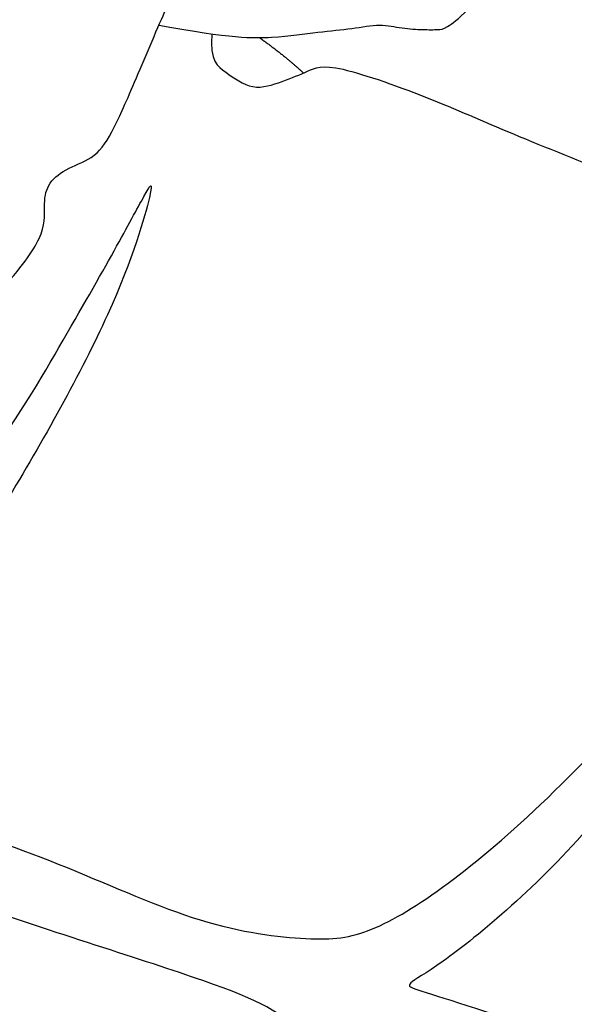
# Model space of a CAD drawing. Units: millimetres. Extents: x 5389 to 9589, y 1172 to 2657.
# Drawn here: x 8666 to 8682, y 1771 to 1800 of the extents above; entities that cross this region are included whole.
import ezdxf

# ---------------------------------------------------------------- set-up
doc = ezdxf.new("R2010")
doc.units = ezdxf.units.MM
doc.layers.add('H-08.木作(細線)', color=8, linetype='Continuous')

# ---------------------------------------------------------------- blocks, each defined once
blk = doc.blocks.new('SE-21106L-d')
at = {"layer": 'H-08.木作(細線)'}
blk.add_arc((-113.8965561787591, 34.98072685021134), 212.6967605963903, 301.3286311937799, 16.48912168182549, dxfattribs=at)
blk.add_arc((-113.8965561787591, 34.98072685021134), 212.6967605963903, 301.3286311937799, 16.48912168182549, dxfattribs=at)
blk.add_arc((-113.8965561787591, 34.98072685021134), 212.6967605963903, 301.3286311937799, 16.48912168182549, dxfattribs=at)
blk = doc.blocks.new('SE-21180')
at = {"layer": 'H-08.木作(細線)'}
for points, degree in [([(-86.57498003542423, 0), (-85.33230902254581, 2.049997866153717), (-84.08925220370293, 3.939818073064089), (-82.60039000213146, 6.001488296315074), (-82.16661787033081, 6.727754367515445), (-81.9673219025135, 6.73946856148541), (-81.20531825721264, 6.762896947562695), (-80.03297254443169, 6.66918339766562), (-79.57577034831047, 6.774611143395305), (-78.87160532176495, 7.08322436735034), (-78.90675044059753, 7.950060764327645), (-79.09433135390282, 8.582627233117819), (-79.39913281798363, 9.156608782708645), (-79.58671374619007, 9.50803459994495), (-79.44602805376053, 9.953160017728806), (-76.84244832396507, 12.44178471527994), (-74.62564024329185, 14.34400244429708), (-72.97266227006912, 15.39825199916959), (-72.21065862476826, 15.9371049143374), (-71.87067696452141, 15.96053330227733), (-71.75342135131359, 15.9371049143374), (-71.4603700041771, 15.60910748690367), (-70.07701329886913, 15.05855432339013), (-69.3970499932766, 14.95312657952309), (-68.84605732560158, 14.95312657952309), (-68.47089548408985, 15.14055367931724), (-68.21298925578594, 15.46853716298938), (-68.16609402000904, 16.3822303339839), (-68.0938395857811, 17.54738820157945), (-67.91797369718552, 17.71137296780944), (-67.43734142184258, 17.86365748941898), (-67.54284693300724, 18.13308394700289), (-68.42207112908363, 19.45675995759666), (-69.31336110830307, 20.98433266952634), (-70.83870127797127, 24.12376450560987), (-72.4878209978342, 27.74895885586739), (-73.77714172005653, 31.19441005773842), (-74.0170194208622, 32.27298050932586), (-73.81888093054295, 32.51024871692061), (-73.14915952086449, 32.79201691411436), (-72.62043945491314, 33.14422367699444), (-72.00946860015392, 33.63730756379664), (-71.79800163209438, 34.47085612639785), (-71.95071804523468, 35.04612066037953), (-72.44418776035309, 35.3044046908617), (-74.32431121170521, 35.84833375550807), (-74.70027978718281, 36.02443713694811), (-74.94703216850758, 36.29444930329919), (-74.82918028533459, 38.75271471403539), (-74.71543216705322, 41.9004719927907), (-73.87398371100426, 46.01419006474316), (-73.24291490018368, 48.50642663612962), (-72.63131269812584, 49.20063207671046), (-71.18282178044319, 50.17804209515452), (-68.90666687488556, 51.8697111364454), (-66.12059208750725, 53.45511570945382), (-63.52462361752987, 54.43252572789788), (-62.01969708502293, 54.88364770077169), (-61.11676220595837, 54.95882772281766), (-60.74054811894894, 54.95882772281766), (-60.70291267335415, 54.86484920792282), (-60.53360579907894, 54.39494268968701), (-59.40180677175522, 52.77888597734272), (-58.83748562633991, 52.42175646685064), (-57.89691530168056, 52.40295797586441), (-57.29495872557163, 52.76008748821914), (-56.93754480779171, 53.94426697492599), (-56.76823794841766, 55.1472310051322), (-56.76823794841766, 55.57955448515713), (-56.4860598295927, 55.80510849878192), (-53.09508216381073, 55.81029621139169), (-49.72785024344921, 55.75391468219459), (-45.1165092587471, 55.07622067816556), (-43.31063950061798, 54.6439111456275), (-40.95921370387077, 54.15519218891859), (-39.83053633570671, 53.87325664795935), (-38.85233058035374, 53.53491167910397), (-38.3068096190691, 53.44093316793442), (-38.06226694583893, 53.42213467508554), (-37.6860528588295, 53.70408416166902), (-37.46031036973, 54.56871717609465), (-37.85535971820354, 55.00104065611959), (-38.2503740042448, 55.62132116407156), (-38.43725343048573, 55.79856807366014), (-38.48148295283318, 56.4982819724828), (-36.79065909981728, 65.17856932245195), (-35.76647005975246, 67.64570404961705), (-34.87837187945843, 70.02460579574108), (-33.83913569152355, 71.95037742704153), (-33.49904879927635, 72.32797888480127), (-32.72434800863266, 72.32797888480127), (-32.4975883513689, 72.25246417149901), (-32.38422605395317, 72.32797888480127), (-32.15746638178825, 72.55455091781914), (-31.94964720308781, 73.1398282982409), (-32.04364812374115, 73.97584521025419), (-32.04364812374115, 74.52337220869958), (-32.00583730638027, 74.95762016251683), (-31.14285281300545, 76.04821160808206), (-29.1387042850256, 78.83843495883048), (-28.32191351056099, 80.31959714926779), (-27.65636602044106, 80.80325389839709), (-27.0210882127285, 81.01484849862754), (-26.02278450131416, 80.89394128136337), (-20.64284574985504, 79.58882668986917), (-19.12788778543472, 79.07793443836272), (-18.59765949845314, 78.86978437192738), (-18.29464684426785, 78.22643805854023), (-18.50295707583427, 77.75337986275554), (-18.08633662760258, 76.58020335249603), (-17.65077568590641, 76.14499316178262), (-16.64710550010204, 76.25852322205901), (-15.79492409527302, 76.86403547786176), (-15.66237579286098, 77.35601767525077), (-14.75340802967548, 77.26139766909182), (-11.36001019179821, 75.6130850892514), (-9.371610298752785, 74.19391050748527), (-6.98230354487896, 72.1848983746022), (-6.849755242466927, 71.86321824789047), (-6.963363066315651, 71.01172186620533), (-6.963363066315651, 69.19519903883338), (-6.679290905594826, 68.45723271742463), (-6.03545480966568, 68.43830871582031), (-5.012844145298004, 68.60861078463495), (-4.653010055422783, 68.911366911605), (-4.236389607191086, 69.1195030324161), (-4.028079375624657, 69.02489697374403), (-3.725101813673973, 68.60861078463495), (-3.554672539234161, 68.45723271742463), (-3.416442096233368, 68.41878506168723), (-1.12502957880497, 71.465256402269), (0.9391322433948517, 73.41423328965902), (3.609284251928329, 76.12011444568634), (5.995364114642143, 77.91771326959133), (7.188404053449631, 78.92060166038573), (7.889061599969864, 79.26119184494019), (8.248895674943924, 79.1476617846638), (8.495051801204681, 78.59892152994871), (9.596160247921944, 77.92206425406039), (10.20215044915676, 77.58147406764328), (10.94068895280361, 77.67608013004065), (11.22476109862328, 77.92206425406039), (11.4330713301897, 78.20589638315141), (11.4330713301897, 80.81715752929449), (11.41413086652756, 81.02530759759247), (11.58645416796207, 81.33624971844256), (13.85892620682716, 81.88498996943235), (15.48752708733082, 82.2634281590581), (16.28288704156876, 82.73648635111749), (18.21450054645538, 83.09601448662579), (19.74594376981258, 83.3348585292697), (24.26335398852825, 83.3348585292697), (24.47671502828598, 83.10404707491398), (24.67825578153133, 82.91452815383673), (25.46228651702404, 82.49931576289237), (26.03127263486385, 82.15581097453833), (27.78765161335468, 80.67310083843768), (30.0426212400198, 78.62020231597126), (31.66753923892975, 76.98181891068816), (32.18913908302784, 76.05791765451431), (32.8648232370615, 75.27614861540496), (33.39827841520309, 74.36408706381917), (33.4812657982111, 73.86659640818834), (33.35085706412792, 73.09668101929128), (32.84111256897449, 72.75317623093724), (32.7342391461134, 72.34712601453066), (32.02295388281345, 71.44691811129451), (31.95182184875011, 70.92573410272598), (31.95182184875011, 70.20319147221744), (32.1177965849638, 69.75308751873672), (32.69867312908173, 69.56356859765947), (33.23209322988987, 69.52803554199636), (34.01447543501854, 69.6583280581981), (34.73761603236198, 69.84784697927535), (35.36587885022163, 69.98997919820249), (35.81746906042099, 69.85742751695216), (36.17312921583652, 69.49022937938571), (36.71889570355415, 67.37887144833803), (37.84055808186531, 62.9378671720624), (38.53788350522518, 60.15071182511747), (38.9926655292511, 55.87908921018243), (39.08364997804165, 53.27369910664856), (39.08364997804165, 51.42568740993738), (39.44737738370895, 51.19038551487029), (39.8631911277771, 51.23786983639002), (40.52852816879749, 51.33283847942948), (40.93245150148869, 51.90266428142786), (41.38393647968769, 52.54370959289372), (41.53837156295776, 52.8642461951822), (44.60613340139389, 53.52941716462374), (48.86072690784931, 53.92202395014465), (49.77555219829082, 53.87453962862492), (50.29827442765236, 53.81518771499395), (50.53590732812881, 54.15944555774331), (50.9398657232523, 54.17132709734142), (51.52200496196747, 54.1000936422497), (51.8309101909399, 53.92202395014465), (52.40119408071041, 53.8033061735332), (54.62529774010181, 53.83918786607683), (56.003463357687, 53.58988471888006), (58.13219816982746, 53.3038631528616), (58.59553848206997, 53.05456000752747), (58.75000864267349, 52.7221697550267), (59.28462129831314, 51.91490840353072), (59.83115942776203, 51.7962045725435), (60.66278690099716, 51.98614185862243), (61.23307079076767, 52.31853210739791), (62.01987245678902, 52.41313816979527), (64.14653785526752, 51.72460853308439), (67.53495505452156, 50.63034943304956), (68.34283676743507, 50.33357590809464), (68.87748448550701, 50.04865603707731), (69.23391631245613, 49.74000097438693), (69.27590104937553, 48.81989288516343), (69.49199791252613, 46.71856174990535), (69.52924752235413, 43.95106951519847), (69.55902618169785, 41.63794854469597), (69.49946887791157, 41.0130381397903), (69.26867559552193, 40.61129707284272), (68.50179651379585, 40.37323397397995), (67.86890381574631, 40.0682186819613), (67.44453178346157, 39.71111706085503), (67.31794622540474, 39.19778435118496), (67.39241038262844, 38.78117741644382), (67.48532396554947, 38.48055494390428), (68.11888310313225, 38.22733312286437), (68.79716281592846, 37.60915837623179), (69.34149122238159, 37.2106387168169), (69.35639809072018, 36.7861107531935), (69.09551048278809, 35.66895318962634), (68.5957974344492, 33.70660259760916), (68.05897505581379, 30.98480966128409), (67.2758913487196, 28.91835614666343), (67.00009688735008, 28.08419398032129), (66.75411613285542, 27.57775033265352), (65.89695407450199, 27.48837382532656), (64.95778676867485, 27.38410355523229), (63.95152103900909, 27.13088173046708), (63.60866323113441, 26.80317716114223), (63.57884950935841, 26.28182580694556), (63.70785523951054, 25.08033999428153), (64.03191286325455, 24.56601715832949), (64.39413204789162, 24.28027449920774), (64.52759228646755, 24.07074383087456), (64.45133931934834, 23.8040646314621), (64.3178790807724, 23.57547050528228), (64.87073069810867, 23.27069228515029), (66.9296663403511, 22.29919514432549), (70.22892297804356, 20.77365847118199), (75.37838411331177, 17.70237814262509), (76.80818006396294, 16.67374641448259), (77.66604360938072, 15.91179388947785), (77.93296411633492, 15.53080367855728), (77.81854957342148, 15.05459381081164), (77.53261843323708, 14.7879006639123), (77.26569794118404, 14.14024520106614), (77.20852574706078, 13.3211441449821), (77.20852574706078, 12.78777179680765), (77.38007740676403, 12.42584504373372), (77.93296411633492, 12.14011633209884), (79.09583957493305, 12.52109259553254), (79.93465740978718, 12.76872228644788), (80.58284279704094, 13.01636592112482), (81.3197678476572, 12.5062546171248), (82.70091484487057, 10.66617789492011), (84.82024957239628, 7.008239584043622), (85.64893074333668, 4.67746364697814), (86.76999685168266, 2.592030346393585), (86.7699968367815, 1.058628430590034), (86.29346834123135, 0)], 3), ([(4.464954450726509, 21.74724838882685), (4.100133135914803, 23.41981226578355), (3.799692049622536, 24.32042329758406), (3.520705789327621, 24.72784275189042), (2.705222859978676, 25.15670709311962), (2.297481387853622, 25.75711568817496), (2.662302702665329, 26.55050970427692), (2.876903474330902, 27.21524925157428), (2.404397249221802, 28.40066257119179), (1.331388130784035, 30.43776355683804), (0.536922812461853, 31.68363919481635), (-0.45024074614048, 33.2489860560745), (-1.22280877828598, 34.32114505581558), (-1.717612624168396, 34.93022088520229), (-1.867838442325592, 35.01599300839007), (-2.425800427794456, 35.08032396063209), (-3.241283357143402, 35.18753725849092), (-3.777790561318398, 35.95949010178447), (-3.734870404005051, 37.31041036918759), (-3.92801108956337, 37.67494375817478), (-5.925784140825272, 39.4378514457494), (-7.85719633102417, 40.96031596139073), (-8.329318031668663, 40.93887479044497), (-8.951665535569191, 40.72444076091051), (-9.745688378810883, 40.91742990165949), (-10.02466939389706, 41.66793785430491), (-10.19634999334812, 42.33267740160227), (-12.36382831633091, 43.42627757415175), (-13.95479752123356, 44.24676319956779), (-15.07072678208351, 44.48263840377331), (-15.37116786837578, 44.5255244653672), (-16.3154165148735, 43.26038004271686), (-17.1523595303297, 41.88801860436797), (-17.58156105875969, 40.85874938778579), (-17.80543802678585, 40.74226624518633), (-17.26713985204697, 39.79561472311616), (-17.35326987504959, 38.61230311356485), (-18.38679857552052, 38.50472899340093), (-19.18347626924515, 38.39715486951172), (-20.17671333253384, 34.60032294504344), (-20.69347767531872, 31.07189996168017), (-20.69469974935055, 29.57652705907822), (-20.45784877240658, 29.33986324816942), (-19.74729582667351, 28.9741097483784), (-19.35972388088703, 28.04897751845419), (-19.83342584967613, 26.99475187622011), (-20.63010354340076, 26.99475187622011), (-20.71623358130455, 25.74689356051385), (-20.65163737535477, 23.14360653236508), (-20.13445688784122, 20.29310993850231), (-19.61769254505634, 18.09860010445118), (-19.31624536216259, 16.82922993972898), (-19.07939438521862, 16.70014025084674), (-17.95974093675613, 16.70014025084674), (-17.24918799102306, 16.46347643993795), (-17.07693320512772, 15.9686369728297), (-17.35684657096863, 14.84986834786832), (-17.95974093675613, 14.13988063670695), (-17.91667328774929, 13.53746704943478), (-16.05642594397068, 11.01722177863121), (-15.29776428639889, 10.0858960095793), (-14.92927674949169, 9.6960379332304), (-16.33820928633213, 10.10755665227771), (-18.09396386146545, 10.69234190881252), (-19.71966214478016, 11.03888242132962), (-21.47541144490242, 11.32044472917914), (-23.34433448314667, 11.34384625777602), (-23.77785542607307, 11.25721112824976), (-23.99461589753628, 10.67242215201259), (-24.79662437736988, 10.52081253752112), (-25.62030892074108, 10.84569240733981), (-26.22723823785782, 11.43048138357699), (-26.74745811522007, 11.25721112824976), (-31.78529812395573, 10.45332343690097), (-33.88786417245865, 9.673607280477881), (-34.94998522102833, 9.370384333655238), (-35.01501336693764, 9.262092284858227), (-35.55690929293633, 8.222470741719007), (-35.92540208995342, 8.005882922559977), (-36.87914291024208, 7.897587152197957), (-37.07422733306885, 8.222470741719007), (-37.31266385316849, 8.20081010274589), (-40.19556760787964, 7.031235869973898), (-42.42818996310234, 5.710052022710443), (-42.97008587419987, 5.03863163664937), (-42.7921526581049, 4.612758046016097), (-43.05053220689297, 3.81105762347579), (-43.56729127466679, 3.593643996864557), (-44.27444137632847, 3.715937534347177), (-44.58721382915974, 3.634409749880433), (-45.63433811068535, 2.46582499332726), (-47.11957138776779, 0.7482175510376692), (-47.89471527934074, 0), (-48.27548678219318, -0.6105999425053596), (-48.16669568419456, -0.9774842746555805), (-45.59836588799953, -3.955210635438561), (-45.22873528301716, -4.187756581231952), (-44.74958664178848, -4.215116020292044), (-43.83235536515713, -4.009929515421391), (-43.57224805653095, -4.119363559409976), (-43.39427796006203, -4.844357112422585), (-43.6543852686882, -5.651425270363688), (-42.58409421145916, -6.834640162065625), (-39.49015581607819, -8.667648278176785), (-37.628317669034, -9.638865636661649), (-36.32776537537575, -10.14499482698739), (-35.76647952198982, -10.28178458847106), (-35.36946810781956, -10.30914402939379), (-34.90400987863541, -9.73462181724608), (-33.98677858710289, -9.502075873315334), (-33.13799934089184, -9.652547216042876), (-33.18676652014256, -10.93180472031236), (-32.80344550311565, -11.57472367212176), (-32.06418956816196, -11.67047613486648), (-29.36725734174252, -12.25867992639542), (-26.36915183067322, -12.65537507459521), (-24.11030225455761, -12.77848697826266), (-23.23189294338226, -12.68167808093131), (-22.75022642314434, -12.50666321627796), (-22.15909452736378, -11.28157405927777), (-20.80166828632355, -11.3909597415477), (-20.38568307459354, -11.91599688865244), (-19.99158987402916, -12.28789928741753), (-18.91878619790077, -12.39728125184774), (-16.22583097219467, -11.5659708827734), (-15.30628721415997, -11.47846531122923), (-15.26249791681767, -11.47846531122923), (-16.92643874883652, -13.53486484102905), (-17.82409048080444, -15.02247071452439), (-18.95683911442757, -17.70403438806534), (-19.13297082483768, -18.49598138406873), (-19.02288916707039, -18.89195488020778), (-18.67063100636005, -19.55191071145236), (-18.62659940123558, -20.40985515154898), (-19.37514732778072, -21.09181013144553), (-20.0356267541647, -21.46578447893262), (-20.28061087429523, -22.84299659356475), (-20.80899547040462, -26.40676179714501), (-20.65542475879192, -30.15456620231271), (-20.72147479653358, -30.5065451245755), (-20.25914025306702, -30.79252288490534), (-19.84083731472492, -31.89245050773025), (-20.06099537014961, -32.50841176509857), (-20.61139313876629, -32.9923781324178), (-20.1036468744278, -36.01507738791406), (-19.55324910581112, -38.19293348677456), (-19.26704099774361, -38.74289730191231), (-18.65059316158295, -38.94088218919933), (-18.12220856547356, -39.42485227808356), (-17.94608211517334, -40.19480012543499), (-18.14422701299191, -40.8987542539835), (-18.25430339574814, -41.25072945654392), (-18.0561585277319, -41.73469582572579), (-16.16200383007526, -44.73655652441084), (-15.50152440369129, -45.85848329588771), (-15.39144273102283, -46.03446903824806), (-13.96040220558643, -45.55050266720355), (-11.40654768049717, -44.3405830245465), (-11.12033958733082, -44.14259441569448), (-11.07630796730518, -44.0546015445143), (-11.14235801994801, -43.41664486192167), (-10.98824475705624, -42.6906915884465), (-10.3277653157711, -42.60269871726632), (-9.44712783396244, -42.91067562624812), (-8.786648392677307, -42.66869244351983), (-7.817942395806313, -42.22872064821422), (-4.708717525005341, -39.8290280289948), (-2.551152780652046, -37.3871895968914), (-2.39382629096508, -37.03830558247864), (-2.586982786655426, -36.19735710322857), (-2.655966877937317, -35.28747994638979), (-2.545590221881866, -34.70846788398921), (-1.731571674346924, -34.46032091975212), (-0.9451446682214737, -34.58439626172185), (-0.5864284783601761, -34.65332493931055), (0.3955149054527283, -33.45024236664176), (1.969633162021637, -30.75759356468916), (2.935916066169739, -28.54838291369379), (3.805128186941147, -26.31504908390343), (3.818923950195312, -26.06690211966634), (3.405477717518806, -25.24817225895822), (2.743223115801811, -24.61401725560427), (2.522469818592072, -24.33829881995916), (2.894987046718597, -23.66278289072216), (3.598634198307991, -23.37327500060201), (4.302276104688644, -23.26298911310732), (4.648002475500107, -23.10809487849474), (4.703190803527832, -21.10912227630615), (4.661850929260254, -17.13419917784631), (4.5928615629673, -16.94119515828788), (5.296508729457855, -18.45765584893525), (6.510641291737556, -20.16712055914104), (8.4730584025383, -22.11474445648491), (9.604411125183105, -23.17626842856407), (10.39083814620972, -23.56227647140622), (10.5839946269989, -23.6449908837676), (11.1634641289711, -23.6863480899483), (11.8257187306881, -23.67256235517561), (12.06026777625084, -23.74149475432932), (12.26722005009651, -24.00342745520175), (12.57075318694115, -25.02359421551228), (12.77770544588566, -25.53367388062179), (16.53456215560436, -27.3178069870919), (20.77022510766983, -28.90320007689297), (21.29451154172421, -28.90320007689297), (22.13612161576748, -28.50340629927814), (23.00533375144005, -28.40690242871642), (23.29506585001945, -28.84805713221431), (23.99871301651001, -29.57871600612998), (24.52299419045448, -29.73035909980536), (28.129035115242, -30.17474634759128), (29.7294806689024, -30.07824247516692), (30.33654695749283, -29.4854446798563), (30.88842491805553, -29.23729771748185), (31.59206680953503, -29.43030173704028), (32.30950975418091, -29.94038139842451), (33.26150172948837, -29.85766698606312), (34.8481462597847, -29.47165894322097), (37.61022251844406, -28.75279941037297), (37.54437790811062, -28.91589217819273), (37.83249814808369, -28.27366511709988), (37.61086516082287, -25.54973615705967), (37.3227449208498, -24.13240554742515), (37.01245877146721, -23.8666562885046), (36.43620777130127, -23.68949135579169), (36.17024819552898, -23.37944993749261), (36.17024819552898, -22.71507493406534), (36.76865985989571, -22.09499209374189), (36.72433325648308, -21.25345587916672), (36.36816130578518, -19.34984515607357), (35.57735167443752, -17.6585741918534), (33.10744640231133, -13.34398113004863), (32.79404182732105, -13.25140913389623), (32.11346662044525, -13.40407146327198), (31.46066729724407, -13.27916659601033), (31.14121556282043, -12.80730459466577), (31.36344377696514, -11.988485455513), (31.73845784366131, -11.50274472497404), (31.69638049602509, -11.0123616270721), (30.22411069273949, -9.388602081686258), (28.19534328579903, -7.053709115833044), (26.93141637742519, -5.985080249607563), (25.88971769809723, -5.013598781079054), (25.15358543395996, -4.375195717439055), (24.72301958501339, -4.167022179812193), (24.57023374736309, -4.111510971561074), (23.65353974699974, -4.652762914076447), (23.0146362632513, -4.722152851521969), (22.51461753249168, -4.527858046814799), (22.0146040469408, -4.33356324210763), (22.02849464118481, -3.709038907662034), (22.29238931834698, -3.042882101610303), (22.27793510258198, -2.774294603615999), (21.52791225910187, -2.27467885799706), (20.20842830836773, -1.664033256471157), (18.62504968047142, -1.067266387864947), (17.52779392898083, -0.7480667158961296), (17.34723220765591, -0.5398894585669041), (19.1111725717783, 0), (21.72249099612236, 0.9493643026798964), (24.16700658202171, 2.212287981063128), (24.77813416719437, 2.670271251350641), (24.76453329622746, 3.33973871730268), (24.95898562669754, 3.950384318828583), (25.79234141111374, 4.297341454774141), (26.76459246873856, 4.450000064447522), (27.55628177523613, 4.838593393564224), (28.94457599520683, 6.287371553480625), (30.96228677034378, 8.516222972422838), (32.82498353719711, 11.06858908198774), (32.71170446276665, 11.35591714456677), (32.59842538833618, 12.67936637625098), (33.12125270068645, 13.35850543342531), (33.92292405664921, 13.60230018012226), (34.33247229456902, 13.92445340938866), (35.11789321899414, 15.01573983766139), (35.68428859114647, 16.33918906934559), (36.68910902738571, 18.94332794286311), (36.71139611303806, 19.21055769734085), (36.48853051662445, 19.43324977904558), (35.95364047586918, 20.19040508940816), (36.5108123421669, 21.19251945987344), (37.31314215064049, 21.7047119922936), (37.31362150609493, 22.04819479398429), (37.71478377282619, 26.23481040261686), (37.58106125891209, 27.50415452755988), (36.80101853609085, 27.68230893649161), (33.78679427504539, 28.24753526225686), (33.50733391940594, 28.25626201368868), (32.99207082390785, 27.91593363694847), (32.4331501275301, 27.43598841503263), (32.06635348498821, 27.3749048858881), (31.63842669129372, 27.54943244718015), (31.31529819965363, 27.88103035651147), (31.26290169358253, 28.36097557470202), (30.98343607783318, 28.60530970059335), (25.59205262362957, 28.535849083215), (25.05193714797497, 28.43498183786869), (22.6422823369503, 27.94467685744166), (22.05520647764206, 27.79583480581641), (21.94129529595375, 27.74330319091678), (21.76604326069355, 26.78895903751254), (21.45728996396065, 26.05982530117035), (20.95783485472202, 25.79716351255774), (20.33570331335068, 25.79716351255774), (19.80119781196117, 26.09484761580825), (19.51203987002373, 26.67270652577281), (19.31926789879799, 26.7777734734118), (18.1164922118187, 26.72526045702398), (16.59183643758297, 26.03358181193471), (13.53080981969833, 24.49833591841161), (11.99739408493042, 23.58777058683336), (10.58664947748184, 22.77351569570601), (10.46397833526134, 22.29196722432971), (10.65741401910782, 21.24213843792677), (10.59159046411514, 20.48031472228467), (10.32830682396889, 19.94319924898446), (9.670092448592186, 19.89935346692801), (8.84732973575592, 19.94319924898446), (8.18912062048912, 20.2884898930788), (8.038663044571877, 20.24519836716354), (6.905803799629211, 19.08691013790667), (6.062739878892899, 18.03391948342323), (5.360188379883766, 17.05990108475089), (5.079168811440468, 16.62115311808884), (4.877189144492149, 16.54218086414039), (4.666423171758652, 16.54218086414039), (4.561040177941322, 16.98970022052526), (4.824497655034065, 18.43756329827011), (4.675204202532768, 20.12235057726502), (4.490781337022781, 21.29819274134934), (4.464954450726509, 21.74724838882685), (4.455657199025154, 21.75448720529675)], 3), ([(86.29346834123135, 0), (84.13951461017132, -5.919363431632519), (82.51992800831795, -8.826840281486511), (81.26150834560394, -9.98448154143989), (80.50245097279549, -10.34375865571201), (80.00305359065533, -10.24396488070488), (78.90443547070026, -9.784893991425633), (78.00553421676159, -9.625218372792006), (76.84697298705578, -9.904643731191754), (76.18780912458897, -10.56330217048526), (76.76707220077515, -11.98042676784098), (77.34637036919594, -12.81871679052711), (77.64598073065281, -13.61709487996995), (76.78706493973732, -14.2158714774996), (72.80861665308475, -16.99867583625019), (69.57263526320457, -18.89482729136944), (68.43406675755978, -19.65327950380743), (65.3179365247488, -21.05043419077992), (62.74111899733543, -21.98851798847318), (61.38280582427979, -22.2879132591188), (60.80354274809361, -22.90664582140744), (61.54274767637253, -23.77257576398551), (61.72250688076019, -24.09192699752748), (62.5415073633194, -24.2715585809201), (63.30056472122669, -24.61086578294635), (63.50031666457653, -25.08989263884723), (65.1593976765871, -27.95252086222172), (66.63742171227932, -31.234280154109), (67.41647180914879, -33.92879575118423), (67.89587645232677, -35.9446969460696), (68.57503305375576, -38.85875605791807), (68.69488421082497, -40.17607293464243), (68.65493382513523, -40.61518785730004), (68.33533072471619, -40.97445102781057), (68.0756356716156, -41.41356595046818), (67.8559260815382, -41.83685276471078), (68.05567800998688, -42.43562936224043), (68.55504031479359, -42.9346261266619), (69.07439535856247, -43.41363903693855), (69.11343379318714, -44.87932175584137), (69.31318573653698, -48.11274605058134), (68.95307104289532, -50.89319362863898), (68.2939071804285, -52.01092295534909), (67.3550555408001, -52.31030428037047), (63.83942145109177, -53.56775326095521), (61.64215013384819, -54.50583705678582), (60.84314239025116, -54.5457489900291), (60.40368811786175, -54.56571890041232), (60.00418424606323, -53.98689826950431), (59.22516922652721, -53.28831395506859), (58.74576456844807, -53.10868236981332), (58.02665759623051, -53.22843211330473), (57.64711137115955, -53.56775326095521), (57.36745867133141, -54.42599924840033), (57.34750100970268, -55.08465768769383), (56.64547553658485, -55.50827919319272), (55.58680781722069, -55.88749832846224), (52.79028068482876, -55.98730604723096), (50.41321510076523, -56.20684956386685), (47.87638302147388, -56.16693763062358), (47.09733293950558, -56.10705578885972), (46.59172728657722, -54.9324847292155), (46.03242185711861, -54.01435690000653), (45.55301719903946, -53.3556845150888), (44.91381101310253, -53.25589074008167), (44.27460481226444, -53.51536013372242), (43.6953417211771, -54.13410663977265), (43.29583784937859, -54.83267701044679), (43.01618513464928, -55.09216034971178), (42.53678049147129, -55.11211631447077), (42.35698620975018, -55.11211631447077), (42.1172838807106, -55.63105509988964), (42.21717739105225, -57.44735479913652), (41.41038300096989, -62.74171020463109), (40.18149645626545, -67.60216629505157), (39.41345989704132, -70.05797730386257), (38.95260989665985, -70.62076064571738), (37.77493281662464, -70.51844274066389), (36.73148761689663, -70.51365944370627), (36.02925169467926, -70.7742863111198), (35.80852493643761, -71.35568685270846), (36.2098176330328, -72.21776784397662), (36.79167626798153, -72.87935483269393), (37.19296896457672, -73.70134260132909), (37.15284319221973, -74.56340964697301), (36.61111032962799, -75.26510380581021), (35.2045690715313, -77.51821742020547), (33.1580148935318, -79.422805884853), (31.87202630937099, -80.71026551164687), (29.96594735980034, -82.35421315766871), (28.72194351255894, -83.05590731650591), (28.30058793723583, -83.3348585292697), (23.34474061429501, -83.3348585292697), (21.77973064780235, -83.07596090063453), (17.39904263615608, -82.17399586737156), (15.4327399879694, -81.41215490177274), (15.29229982197285, -81.13148839771748), (15.05154523253441, -80.57012749277055), (15.21204829216003, -80.0488737616688), (15.4327399879694, -78.40491216629744), (15.21204829216003, -77.442591143772), (14.36933712661266, -77.12181746959686), (13.96807950735092, -77.1619246378541), (12.92473953962326, -77.442591143772), (12.38300667703152, -78.22448569349945), (11.94158820807934, -78.82592587172985), (11.56035839021206, -79.12664596177638), (10.97849977016449, -79.04645951464772), (10.03547419607639, -78.38485858216882), (7.342418223619461, -76.45590738765895), (5.636968106031418, -74.95227904617786), (3.006520956754684, -72.56089610606432), (1.662237763404846, -71.1976149622351), (-0.565899521112442, -68.60721623525023), (-1.749679669737816, -67.04344108700752), (-2.171035245060921, -66.48209413141012), (-2.472013533115387, -66.3417608756572), (-2.953522682189941, -66.3818541020155), (-3.274563848972321, -66.68257419206202), (-3.555479273200035, -67.26397473365068), (-3.635730788111687, -68.24634934030473), (-3.756108075380325, -69.50939045101404), (-4.959951102733612, -70.5318582803011), (-10.04824149608612, -75.05201703868806), (-12.39573889970779, -76.67592504993081), (-14.58273324370384, -77.73848610185087), (-16.28818336129189, -78.6606999579817), (-16.95032858848572, -78.92134076915681), (-17.47199857234955, -78.84114037826657), (-18.11404584348202, -78.50031311996281), (-18.93665905296803, -78.78099357150495), (-19.21757446229458, -79.40248733572662), (-19.37807750701904, -80.10418148897588), (-20.44148036837578, -80.54524878039956), (-22.43296684324741, -81.43287787027657), (-24.78049932420254, -81.97418518923223), (-26.20503403246403, -82.37515925429761), (-27.06780807673931, -82.43529211729765), (-27.50922653079033, -82.41525247506797), (-27.85029551386833, -82.1145184431225), (-29.35511682927608, -80.39037040248513), (-30.77968661487103, -78.64616877771914), (-32.84630367159843, -75.95969971641898), (-33.04693248867989, -75.35824558883905), (-32.98884832859039, -75.33098219893873), (-32.48724122345448, -74.6092344596982), (-32.18626295030117, -73.60682021453977), (-32.48724122345448, -72.76479280553758), (-33.08916275203228, -72.50416593812406), (-34.37325729429722, -72.54425916075706), (-35.13571691513062, -72.22348548658192), (-35.45672301948071, -71.84257895313203), (-37.90667439997196, -66.03914420306683), (-38.48853302001953, -64.47538300044835), (-38.50859589874744, -63.97416890598834), (-38.66408322751522, -63.48768122494221), (-37.77233727276325, -62.34564494527876), (-37.15687681734562, -61.95659425668418), (-36.65214803814888, -61.2843389865011), (-36.65214803814888, -60.71869682334363), (-36.83299458026886, -60.18448774889112), (-36.98237887024879, -60.00381025671959), (-37.38374170660973, -59.56670347973704), (-38.31936645507812, -59.52741909399629), (-38.97193622589111, -59.59812262095511), (-39.32573740184307, -59.29174067266285), (-39.160639539361, -58.78895073756576), (-38.94047397375107, -58.48256878741086), (-39.21567216515541, -58.34901303052902), (-39.96255850791931, -58.52185317315161), (-45.69493052363396, -59.93093123473227), (-48.61071255803108, -60.29260697029531), (-50.94333815574646, -60.27251154929399), (-53.65803538262844, -60.27251154929399), (-54.34175170958042, -60.27251154929399), (-54.76401925086975, -60.1720483917743), (-54.86457918584347, -59.73000491969287), (-55.00533501803875, -58.86601340025663), (-55.26674874126911, -57.9417356159538), (-55.82977211475372, -57.39922898449004), (-56.37273260951042, -57.27867040596902), (-57.05641387403011, -57.41932440549135), (-57.579241335392, -57.90154477395117), (-58.06187288463116, -59.20759371295571), (-58.2227266728878, -59.58935092203319), (-58.74555413424969, -59.7099095005542), (-59.34884357452393, -59.62954176403582), (-61.38512077927589, -59.06300709024072), (-63.65741744637489, -58.19901556894183), (-65.52754454314709, -57.05371604859829), (-67.3574406504631, -56.14953368715942), (-69.4688835144043, -54.92386643029749), (-70.15256477892399, -54.18043348751962), (-70.17546872794628, -53.99201625585556), (-70.77872309088707, -52.5654087420553), (-71.50263532996178, -50.15426507033408), (-72.22745952010155, -47.33219026960433), (-72.3883484005928, -45.06170059554279), (-72.64976213872433, -41.42488967068493), (-72.3883484005928, -40.7015382014215), (-72.00627678632736, -40.5006118863821), (-71.46331629157066, -40.4001487288624), (-70.15705436468124, -40.2498026303947), (-69.2119243144989, -39.62691431865096), (-68.9102795869112, -39.02413537353277), (-68.84995065629482, -38.18022532761097), (-69.47333803772926, -37.69800495915115), (-70.63965085148811, -37.25596148706973), (-71.54454992711544, -36.69335943832994), (-71.50431893765926, -35.90973565354943), (-70.8210936486721, -33.30925435200334), (-69.87382401525974, -30.39202961884439), (-68.26461960375309, -27.05252213962376), (-67.07817375659943, -24.44045215472579), (-65.66998398303986, -22.38541997596622), (-63.8601858317852, -19.89390856958926), (-63.71942999958992, -19.27103420160711), (-63.92051477730274, -18.80889531038702), (-64.34281738102436, -18.54768273234367), (-65.20748546719551, -18.66824131086469), (-65.87106876075268, -18.92945388890803), (-66.31346932053566, -18.9897262044251), (-66.81619882583618, -18.76870446838439), (-68.850301399827, -17.90151943452656), (-71.363913834095, -16.67585217952728), (-74.10077844560146, -14.56060346774757), (-74.64370386302471, -14.2994048371911), (-74.98557956516743, -14.09846457466483), (-75.99100349843502, -13.75689820758998), (-76.7551467269659, -13.23447305336595), (-77.6801437586546, -12.45084926858544), (-77.88122855126858, -11.86816574260592), (-78.36386008560658, -11.20510053634644), (-79.2687591612339, -10.2205364909023), (-80.03290240466595, -9.678029863163829), (-80.23591630160809, -9.2849489338696), (-80.05492947995663, -8.78263314627111), (-80.27614729106426, -7.697605943307281), (-80.71851278841496, -7.416311891749501), (-81.66364285349846, -7.295753313228488), (-82.20656825602055, -7.074731579050422), (-82.85005360841751, -6.632688106968999), (-85.12287639081478, -3.412860641255975), (-86.20876230299473, -1.825517650693655), (-86.76999685168266, -1.082084707915783), (-86.57498003542423, 0), (-86.57498003542423, 0)], 3), ([(8.885765343904495, -22.49443951435387), (10.8207086622715, -28.17873101867735), (11.23634093999863, -29.88609773851931), (12.48324832320213, -30.48598183691502), (16.40868832170963, -32.14720763266087), (22.82794308662415, -32.97781866975129), (27.44611056149006, -32.42407549731433), (30.71554856002331, -31.98571067675948), (32.46818061172962, -31.70174890756607), (33.03409549593925, -31.63960910402238), (29.43204738199711, -33.06271663308144), (22.31994397938251, -34.08530129492283), (17.14759659767151, -34.31602451391518), (12.94506138563156, -32.88552566245198), (11.69815926253796, -32.33178620971739), (13.91314052045345, -37.64868335425854), (15.2524094581604, -41.89403155259788), (16.22222164273262, -46.18552439473569), (17.88476130366325, -49.04651838168502), (18.94694030284882, -50.15400100871921), (21.39457428455353, -51.12304597720504), (25.18147194385529, -51.9536570161581), (30.26145249605179, -52.50740018859506), (34.15757907927036, -52.19453850574791), (36.08034658432007, -51.99980165995657), (36.21889419853687, -51.99980165995657), (32.47817732393742, -53.01499499566853), (25.59710422158241, -53.79946138709784), (18.57748879492283, -52.23052860051394), (18.30252695083618, -51.51725255139172), (19.96506661176682, -56.13175790384412), (22.04324382543564, -62.26905512064695), (24.99894014000893, -70.35392787493765), (26.56911823153496, -75.93748191930354), (27.30802650749683, -78.56775268726051), (26.98475578427315, -79.3060744330287), (22.45894986391068, -67.3083553109318), (18.34878148138523, -56.23353279195726), (17.8869631588459, -53.23410486802459), (17.47132559120655, -52.54192776419222), (16.36296582221985, -54.71074836887419), (14.05388469994068, -58.31006410345435), (11.0058900564909, -60.43273634463549), (8.327352181077003, -62.32468536309898), (6.849540889263153, -62.97071782127023), (6.433903351426125, -63.1552964001894), (6.156813398003578, -63.24758568778634), (9.204808056354523, -60.10972011461854), (14.42333620786667, -54.34158749319613), (15.6698801368475, -50.21868906356394), (15.53133779764175, -48.41902933642268), (12.62189073860645, -40.5743691213429), (10.58866170048714, -33.50444419123232), (10.40393331646919, -32.71997779607773), (9.480301916599274, -34.38120359368622), (7.171215549111366, -38.11895326338708), (4.077045381069183, -40.10319156944752), (0.7519607841968536, -42.13357451930642), (-1.002940446138382, -43.01033020205796), (-1.695667937397957, -43.3333464320749), (2.091229721903801, -39.59559676237404), (6.61795748770237, -33.30564093589783), (8.141949534416199, -29.38330896757543), (8.049587979912758, -27.9528138320893), (6.895047426223755, -24.16891580075026), (4.652541771531105, -17.60102841630578), (4.446644380688667, -17.60738172382116)], 3), ([(36.54379077255726, -29.03717439621687), (37.5239924043417, -30.95882215537131), (38.31449653208256, -31.99650937877595), (39.26000940799713, -32.91029237210751), (39.91101774573326, -33.63822460174561), (40.54652364552021, -34.19578805193305), (40.79452605545521, -34.78432662785053), (41.1665270626545, -35.32640065439045), (41.43003195524216, -35.66713449545205), (41.55403053760529, -35.80652442760766), (42.28254061937332, -36.00786833278835), (43.78605236113071, -36.08530800975859), (44.65406350791454, -36.31762704625726), (45.78557424247265, -36.64287145994604), (46.93258744478226, -37.13848465867341), (47.55259615182877, -37.71153381094337), (48.25109688937664, -38.2722405269742), (48.73160456120968, -39.26346691697836), (48.84010595083237, -39.91395574994385), (48.66959999501705, -40.61091285012662), (47.69229207932949, -41.69875470735133), (46.48270542919636, -43.11247707158327), (46.25020018219948, -43.9643098115921), (46.00219777226448, -45.04846158251166), (45.95570093393326, -45.60602503269911), (45.97119811177254, -45.77639381587505), (45.98670056462288, -45.93126945011318), (46.85470643639565, -45.4666351005435), (47.69171792268753, -44.83163197524846), (48.77672655880451, -44.64577748999), (51.75589515268803, -44.49103948846459), (53.27491462230682, -44.90921300649643), (54.42192254960537, -45.62165581062436), (55.07293090224266, -46.17921926081181), (55.21243193745613, -46.50446367636323), (55.25893403589725, -46.59738905914128), (55.39843507111073, -46.67482873611152), (55.47593681514263, -45.69909549131989), (55.44493716955185, -44.28969558142126), (55.088433355093, -43.34493746049702), (54.39092290401459, -42.2917608153075), (53.38341601192951, -41.47090320475399), (52.67040838301182, -40.80492495000362), (52.32940174639225, -40.58809533901513), (52.158901065588, -40.07699271850288), (51.77139760553837, -38.77601133659482), (51.50789272785187, -37.87771776877344), (51.46139588952065, -37.75381353870034), (53.41543756425381, -37.68860098347068), (55.13595210015774, -37.37884227000177), (56.60496814548969, -37.16728332266212)], 3), ([(37.2858744263649, -30.428396448493), (36.60248911380768, -30.87116407230496), (36.64909130334854, -31.40664653666317), (36.64909130334854, -32.40777142718434), (37.44130210578442, -32.94325389526784), (38.14031381905079, -33.3623313345015), (38.72282795608044, -33.64171381294727), (39.74806548655033, -36.88547585904598), (40.28397744894028, -39.26023437641561), (41.30917811393738, -42.80791870132089), (41.7052835226059, -44.69375601783395), (41.91499070823193, -46.76584955863655), (41.91499070823193, -47.3013320248574), (41.26257592439651, -47.5108707472682), (40.47036512196064, -48.3490181826055), (40.47036512196064, -48.93106935545802), (41.37907876074314, -49.79249928891659), (42.17106305062771, -50.14758799783885), (42.17106305062771, -50.82276170514524), (42.21739000082016, -55.50748636201024)], 3), ([(38.04828178882599, -31.61412400193512), (38.07873593270779, -32.52191851101816), (38.00393237173557, -33.2740809135139)], 2)]:
    blk.add_open_spline(points, degree=degree, dxfattribs=at)

msp = doc.modelspace()

# ---------------------------------------------------------------- block references
at = {"rotation": 52.70783176936281}
msp.add_blockref('SE-21180', (8625.01449857598, 1788.688882285589), dxfattribs=at)
at = {"xscale": -1, "rotation": 263.2804423820472}
msp.add_blockref('SE-21106L-d', (8794.899106868932, 1673.491723157325), dxfattribs=at)

doc.saveas('drawing.dxf')
